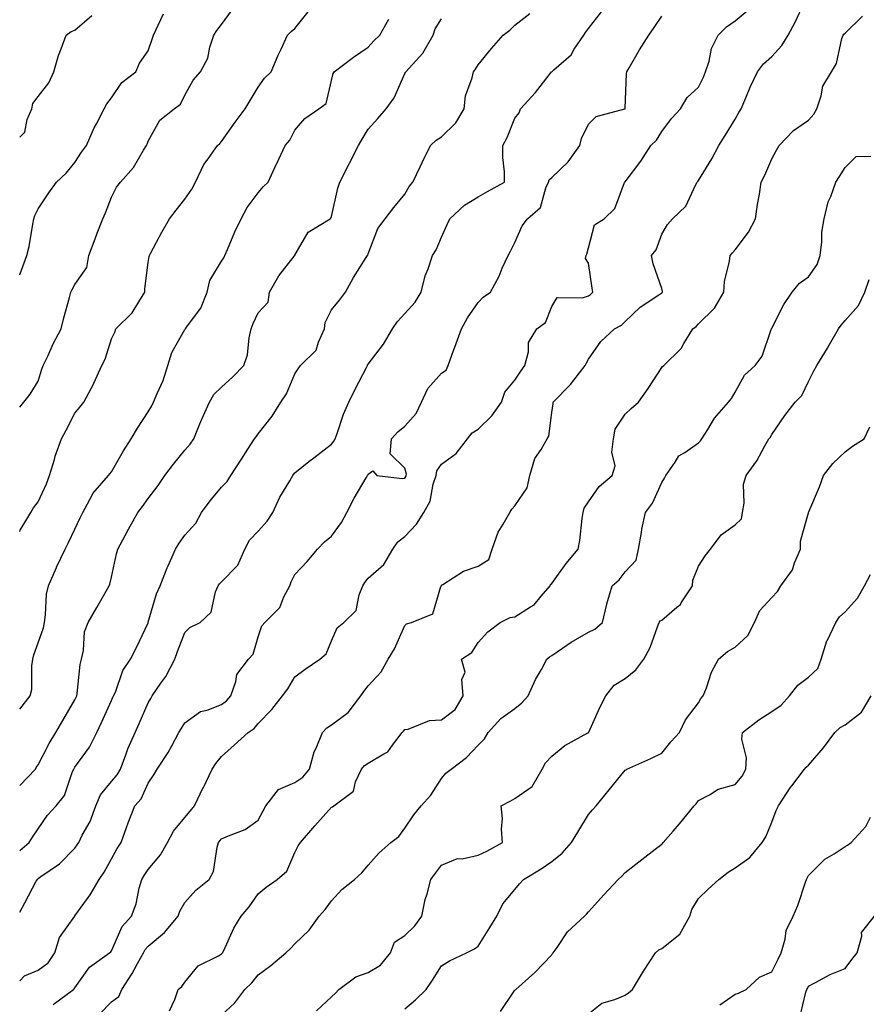
# Model space of a CAD drawing. Units: inches. Extents: x 1042403 to 1043778, y 7213418 to 7216058.
# Drawn here: x 1042403 to 1042634, y 7215458 to 7215726 of the extents above; entities that cross this region are included whole.
import ezdxf

# ---------------------------------------------------------------- set-up
doc = ezdxf.new("R2010")
doc.units = ezdxf.units.IN
doc.header["$MEASUREMENT"] = 0
doc.layers.add('Contour_10427213', color=7, linetype='Continuous', true_color=0x2b8c1c)

msp = doc.modelspace()

# ---------------------------------------------------------------- linework, layer by layer
at = {"layer": 'Contour_10427213'}
for points in [[(1042403, 7215620.6, 2991), (1042404.12, 7215621.92, 2991), (1042405.84, 7215624.13, 2991), (1042408.05, 7215627.68, 2991), (1042409.03, 7215630.94, 2991), (1042409.4, 7215631.92, 2991), (1042410.65, 7215634.52, 2991), (1042412.13, 7215637.84, 2991), (1042414.34, 7215641.92, 2991), (1042415.08, 7215644.89, 2991), (1042416.57, 7215650.44, 2991), (1042416.96, 7215651.92, 2991), (1042417.33, 7215652.64, 2991), (1042418.05, 7215653.99, 2991), (1042421.35, 7215658.62, 2991), (1042421.9, 7215661.92, 2991), (1042423.54, 7215666.43, 2991), (1042424.14, 7215668.01, 2991), (1042425.63, 7215671.92, 2991), (1042426.39, 7215673.58, 2991), (1042428.05, 7215677.8, 2991), (1042429.44, 7215680.53, 2991), (1042430.47, 7215681.92, 2991), (1042434.07, 7215685.9, 2991), (1042436.78, 7215690.65, 2991), (1042437.58, 7215691.92, 2991), (1042437.74, 7215692.23, 2991), (1042438.05, 7215693.09, 2991), (1042441.17, 7215698.8, 2991), (1042445.12, 7215701.92, 2991), (1042446.86, 7215703.11, 2991), (1042448.05, 7215705.61, 2991), (1042450.32, 7215709.65, 2991), (1042452.29, 7215711.92, 2991), (1042454.32, 7215715.65, 2991), (1042454.83, 7215718.7, 2991), (1042455.9, 7215721.92, 2991), (1042456.72, 7215723.25, 2991), (1042458.05, 7215724.85, 2991), (1042461.04, 7215728.93, 2991)], [(1042424.79, 7215455.18, 2983), (1042428.05, 7215458.52, 2983), (1042430, 7215459.97, 2983), (1042430.86, 7215461.92, 2983), (1042433.71, 7215466.26, 2983), (1042435.1, 7215468.97, 2983), (1042436.72, 7215471.92, 2983), (1042437.19, 7215472.78, 2983), (1042438.05, 7215473.7, 2983), (1042442.5, 7215477.47, 2983), (1042446.25, 7215481.92, 2983), (1042446.7, 7215483.27, 2983), (1042448.05, 7215485.59, 2983), (1042451.04, 7215488.93, 2983), (1042454.67, 7215491.92, 2983), (1042455.88, 7215494.09, 2983), (1042456.84, 7215500.71, 2983), (1042457.23, 7215501.92, 2983), (1042457.6, 7215502.37, 2983), (1042458.05, 7215502.92, 2983), (1042459.94, 7215503.81, 2983), (1042464.46, 7215505.51, 2983), (1042468.05, 7215508.03, 2983), (1042469.4, 7215510.57, 2983), (1042470.08, 7215511.92, 2983), (1042473.58, 7215516.39, 2983), (1042478.05, 7215518.29, 2983), (1042480.22, 7215519.75, 2983), (1042482.03, 7215521.92, 2983), (1042483.28, 7215526.69, 2983), (1042483.81, 7215527.68, 2983), (1042485.55, 7215531.92, 2983), (1042486.78, 7215533.19, 2983), (1042488.05, 7215534.03, 2983), (1042492.58, 7215537.39, 2983), (1042495.98, 7215541.92, 2983), (1042496.84, 7215543.13, 2983), (1042498.05, 7215544.67, 2983), (1042501.55, 7215548.42, 2983), (1042503.48, 7215551.92, 2983), (1042505.24, 7215554.73, 2983), (1042508.05, 7215561.08, 2983), (1042508.46, 7215561.51, 2983), (1042509.87, 7215561.92, 2983), (1042515.69, 7215564.28, 2983), (1042517.87, 7215571.74, 2983), (1042517.97, 7215571.92, 2983), (1042517.99, 7215571.98, 2983), (1042518.05, 7215572.08, 2983), (1042518.38, 7215572.25, 2983), (1042524.05, 7215575.92, 2983), (1042528.05, 7215577.27, 2983), (1042530.92, 7215579.05, 2983), (1042531.82, 7215581.92, 2983), (1042533.44, 7215586.53, 2983), (1042534.85, 7215588.72, 2983), (1042536.6, 7215591.92, 2983), (1042537.15, 7215592.82, 2983), (1042538.05, 7215593.72, 2983), (1042541.35, 7215598.62, 2983), (1042542.07, 7215601.92, 2983), (1042543.42, 7215606.55, 2983), (1042545.18, 7215609.05, 2983), (1042546.8, 7215611.92, 2983), (1042547.29, 7215612.68, 2983), (1042548.05, 7215619.11, 2983), (1042548.46, 7215621.51, 2983), (1042548.44, 7215621.92, 2983), (1042553.21, 7215626.76, 2983), (1042554.07, 7215627.94, 2983), (1042557.15, 7215631.92, 2983), (1042557.46, 7215632.51, 2983), (1042558.05, 7215633.68, 2983), (1042561.45, 7215638.52, 2983), (1042565.2, 7215641.92, 2983), (1042567.07, 7215642.9, 2983), (1042568.05, 7215643.93, 2983), (1042572.15, 7215647.82, 2983), (1042577.31, 7215651.18, 2983), (1042578.05, 7215651.71, 2983), (1042578.17, 7215651.8, 2983), (1042578.3, 7215651.92, 2983), (1042578.26, 7215652.13, 2983), (1042578.05, 7215652.9, 2983), (1042575.73, 7215659.6, 2983), (1042575.28, 7215661.92, 2983), (1042576.51, 7215663.46, 2983), (1042578.05, 7215667.68, 2983), (1042579.59, 7215670.38, 2983), (1042581.04, 7215671.92, 2983), (1042584.65, 7215675.32, 2983), (1042587.37, 7215681.24, 2983), (1042587.76, 7215681.92, 2983), (1042587.87, 7215682.1, 2983), (1042588.05, 7215682.37, 2983), (1042591.74, 7215688.23, 2983), (1042593.67, 7215691.92, 2983), (1042595.34, 7215694.63, 2983), (1042598.05, 7215699.09, 2983), (1042599.12, 7215700.85, 2983), (1042599.69, 7215701.92, 2983), (1042600.98, 7215704.85, 2983), (1042602.19, 7215707.78, 2983), (1042604.16, 7215711.92, 2983), (1042605.82, 7215714.15, 2983), (1042608.05, 7215716.14, 2983), (1042610.84, 7215719.13, 2983), (1042612.54, 7215721.92, 2983), (1042614.48, 7215725.49, 2983), (1042616.92, 7215730.79, 2983)], [(1042403, 7215586.74, 2990), (1042403.07, 7215586.9, 2990), (1042403.17, 7215587.04, 2990), (1042406.04, 7215591.92, 2990), (1042406.78, 7215593.19, 2990), (1042408.05, 7215594.77, 2990), (1042410.32, 7215599.65, 2990), (1042411.14, 7215601.92, 2990), (1042412.46, 7215606.33, 2990), (1042412.7, 7215607.27, 2990), (1042414.38, 7215611.92, 2990), (1042415.69, 7215614.28, 2990), (1042418.05, 7215618.97, 2990), (1042419.42, 7215620.55, 2990), (1042420.49, 7215621.92, 2990), (1042423.15, 7215626.82, 2990), (1042423.26, 7215627.13, 2990), (1042425.37, 7215631.92, 2990), (1042426.29, 7215633.68, 2990), (1042428.05, 7215639.21, 2990), (1042428.91, 7215641.06, 2990), (1042429.2, 7215641.92, 2990), (1042433.71, 7215646.26, 2990), (1042435.45, 7215649.32, 2990), (1042437.13, 7215651.92, 2990), (1042437.13, 7215652.84, 2990), (1042438.05, 7215659.97, 2990), (1042438.34, 7215661.63, 2990), (1042438.38, 7215661.92, 2990), (1042438.77, 7215662.64, 2990), (1042441.74, 7215668.23, 2990), (1042443.89, 7215671.92, 2990), (1042445.71, 7215674.26, 2990), (1042448.05, 7215677.25, 2990), (1042449.96, 7215680.01, 2990), (1042450.92, 7215681.92, 2990), (1042453.23, 7215686.74, 2990), (1042454.4, 7215688.27, 2990), (1042456.98, 7215691.92, 2990), (1042457.54, 7215692.43, 2990), (1042458.05, 7215692.94, 2990), (1042461.76, 7215698.21, 2990), (1042464.51, 7215701.92, 2990), (1042465.84, 7215704.13, 2990), (1042468.05, 7215707.78, 2990), (1042469.77, 7215710.2, 2990), (1042471.57, 7215711.92, 2990), (1042473.48, 7215716.49, 2990), (1042474.26, 7215718.13, 2990), (1042476, 7215721.92, 2990), (1042477.01, 7215722.96, 2990), (1042478.05, 7215723.81, 2990), (1042481.64, 7215728.33, 2990)], [(1042403, 7215482.95, 2986), (1042404.44, 7215485.53, 2986), (1042407.52, 7215491.39, 2986), (1042407.82, 7215491.92, 2986), (1042407.93, 7215492.04, 2986), (1042408.05, 7215492.13, 2986), (1042408.81, 7215492.68, 2986), (1042413.87, 7215496.1, 2986), (1042418.05, 7215500.38, 2986), (1042418.69, 7215501.28, 2986), (1042419.09, 7215501.92, 2986), (1042420.08, 7215503.95, 2986), (1042422.25, 7215507.72, 2986), (1042423.75, 7215511.92, 2986), (1042425.04, 7215514.93, 2986), (1042428.05, 7215518.54, 2986), (1042429.61, 7215520.36, 2986), (1042430.49, 7215521.92, 2986), (1042431.98, 7215525.85, 2986), (1042432.52, 7215527.45, 2986), (1042434.46, 7215531.92, 2986), (1042435.57, 7215534.4, 2986), (1042438.05, 7215540.05, 2986), (1042438.73, 7215541.24, 2986), (1042439.14, 7215541.92, 2986), (1042441.53, 7215545.4, 2986), (1042442.82, 7215547.15, 2986), (1042445.3, 7215551.92, 2986), (1042446, 7215553.97, 2986), (1042448.05, 7215559.22, 2986), (1042449.42, 7215560.55, 2986), (1042452.21, 7215561.92, 2986), (1042455.24, 7215564.73, 2986), (1042456.37, 7215570.24, 2986), (1042457.11, 7215571.92, 2986), (1042457.5, 7215572.47, 2986), (1042458.05, 7215572.96, 2986), (1042462.46, 7215577.51, 2986), (1042464.38, 7215581.92, 2986), (1042465.65, 7215584.32, 2986), (1042468.05, 7215586.76, 2986), (1042470.49, 7215589.48, 2986), (1042471.98, 7215591.92, 2986), (1042473.93, 7215596.04, 2986), (1042476.64, 7215600.51, 2986), (1042477.44, 7215601.92, 2986), (1042477.7, 7215602.27, 2986), (1042478.05, 7215602.66, 2986), (1042481.88, 7215605.75, 2986), (1042483.17, 7215606.8, 2986), (1042488.05, 7215610.53, 2986), (1042488.66, 7215611.31, 2986), (1042488.99, 7215611.92, 2986), (1042489.57, 7215613.44, 2986), (1042491.31, 7215618.66, 2986), (1042492.78, 7215621.92, 2986), (1042494.51, 7215625.46, 2986), (1042497.54, 7215631.41, 2986), (1042497.8, 7215631.92, 2986), (1042497.87, 7215632.1, 2986), (1042498.05, 7215632.31, 2986), (1042502.21, 7215637.76, 2986), (1042504.63, 7215641.92, 2986), (1042506, 7215643.97, 2986), (1042508.05, 7215646.08, 2986), (1042510.82, 7215649.15, 2986), (1042512.5, 7215651.92, 2986), (1042513.6, 7215656.37, 2986), (1042514.38, 7215658.25, 2986), (1042515.57, 7215661.92, 2986), (1042516.55, 7215663.42, 2986), (1042518.05, 7215666.92, 2986), (1042519.59, 7215670.38, 2986), (1042520.28, 7215671.92, 2986), (1042524.32, 7215675.65, 2986), (1042528.05, 7215677.92, 2986), (1042530.59, 7215679.38, 2986), (1042535.18, 7215681.92, 2986), (1042535.22, 7215684.75, 2986), (1042534.71, 7215688.58, 2986), (1042534.75, 7215691.92, 2986), (1042535.88, 7215694.09, 2986), (1042538.05, 7215699.3, 2986), (1042539.16, 7215700.81, 2986), (1042539.59, 7215701.92, 2986), (1042543.62, 7215706.35, 2986), (1042547.72, 7215711.59, 2986), (1042547.99, 7215711.92, 2986), (1042548.01, 7215711.96, 2986), (1042548.05, 7215711.98, 2986), (1042548.62, 7215712.49, 2986), (1042553.34, 7215716.63, 2986), (1042554.22, 7215718.09, 2986), (1042556.82, 7215721.92, 2986), (1042557.27, 7215722.7, 2986), (1042558.05, 7215723.78, 2986), (1042561.68, 7215728.29, 2986)], [(1042403, 7215499.78, 2987), (1042405.57, 7215501.92, 2987), (1042406.53, 7215503.44, 2987), (1042408.05, 7215505.67, 2987), (1042410.61, 7215509.36, 2987), (1042412.99, 7215511.92, 2987), (1042415.22, 7215514.75, 2987), (1042417.42, 7215521.3, 2987), (1042417.72, 7215521.92, 2987), (1042417.84, 7215522.13, 2987), (1042418.05, 7215522.45, 2987), (1042422.05, 7215527.92, 2987), (1042424.03, 7215531.92, 2987), (1042425.34, 7215534.63, 2987), (1042428.05, 7215540.67, 2987), (1042428.44, 7215541.53, 2987), (1042428.62, 7215541.92, 2987), (1042429.09, 7215542.96, 2987), (1042431.1, 7215548.87, 2987), (1042433.19, 7215551.92, 2987), (1042434.85, 7215555.12, 2987), (1042437.99, 7215561.86, 2987), (1042438.01, 7215561.92, 2987), (1042438.03, 7215561.94, 2987), (1042438.05, 7215562.02, 2987), (1042440.28, 7215569.69, 2987), (1042441.29, 7215571.92, 2987), (1042443.21, 7215576.76, 2987), (1042443.48, 7215577.35, 2987), (1042445.51, 7215581.92, 2987), (1042446.47, 7215583.5, 2987), (1042448.05, 7215585.69, 2987), (1042451, 7215588.97, 2987), (1042452.6, 7215591.92, 2987), (1042454.91, 7215595.06, 2987), (1042458.05, 7215598.76, 2987), (1042459.61, 7215600.36, 2987), (1042460.61, 7215601.92, 2987), (1042463.52, 7215606.45, 2987), (1042465.24, 7215609.11, 2987), (1042467.07, 7215611.92, 2987), (1042467.44, 7215612.53, 2987), (1042468.05, 7215613.29, 2987), (1042471.82, 7215618.15, 2987), (1042474.22, 7215621.92, 2987), (1042475.73, 7215624.24, 2987), (1042478.05, 7215629.63, 2987), (1042478.93, 7215631.04, 2987), (1042479.55, 7215631.92, 2987), (1042483.87, 7215636.1, 2987), (1042484.44, 7215638.31, 2987), (1042486.12, 7215641.92, 2987), (1042486.29, 7215643.68, 2987), (1042488.05, 7215647.1, 2987), (1042490.24, 7215649.73, 2987), (1042491.86, 7215651.92, 2987), (1042494.01, 7215655.96, 2987), (1042497.46, 7215661.33, 2987), (1042497.84, 7215661.92, 2987), (1042497.93, 7215662.04, 2987), (1042498.05, 7215662.37, 2987), (1042500.67, 7215669.3, 2987), (1042502.64, 7215671.92, 2987), (1042504.98, 7215674.99, 2987), (1042508.05, 7215678.58, 2987), (1042509.24, 7215680.73, 2987), (1042510.22, 7215681.92, 2987), (1042512.21, 7215686.08, 2987), (1042512.76, 7215687.21, 2987), (1042515, 7215691.92, 2987), (1042516.59, 7215693.38, 2987), (1042518.05, 7215694.24, 2987), (1042521.88, 7215698.09, 2987), (1042524.16, 7215701.92, 2987), (1042524.59, 7215705.38, 2987), (1042526.41, 7215710.28, 2987), (1042526.74, 7215711.92, 2987), (1042527.27, 7215712.7, 2987), (1042528.05, 7215713.87, 2987), (1042531.62, 7215718.35, 2987), (1042534.87, 7215721.92, 2987), (1042536.66, 7215723.31, 2987), (1042538.05, 7215724.69, 2987), (1042542.11, 7215727.86, 2987)], [(1042403, 7215656.67, 2992), (1042403.07, 7215656.9, 2992), (1042403.09, 7215656.96, 2992), (1042404.94, 7215661.92, 2992), (1042405.63, 7215664.34, 2992), (1042406.55, 7215670.42, 2992), (1042406.9, 7215671.92, 2992), (1042407.17, 7215672.8, 2992), (1042408.05, 7215674.67, 2992), (1042410.98, 7215678.99, 2992), (1042413.03, 7215681.92, 2992), (1042415.63, 7215684.34, 2992), (1042418.05, 7215687.27, 2992), (1042419.87, 7215690.1, 2992), (1042421.21, 7215691.92, 2992), (1042423.3, 7215696.67, 2992), (1042423.91, 7215697.78, 2992), (1042426.02, 7215701.92, 2992), (1042426.72, 7215703.25, 2992), (1042428.05, 7215704.87, 2992), (1042430.88, 7215709.09, 2992), (1042434.67, 7215711.92, 2992), (1042435.69, 7215714.28, 2992), (1042438.05, 7215717.7, 2992), (1042439.09, 7215720.88, 2992), (1042439.51, 7215721.92, 2992), (1042440.78, 7215724.65, 2992), (1042442.19, 7215727.78, 2992)], [(1042403, 7215694.13, 2993), (1042404.44, 7215695.53, 2993), (1042405.06, 7215698.93, 2993), (1042406.33, 7215701.92, 2993), (1042406.62, 7215703.35, 2993), (1042408.05, 7215705.24, 2993), (1042410.98, 7215708.99, 2993), (1042412.29, 7215711.92, 2993), (1042413.54, 7215716.43, 2993), (1042414.34, 7215718.21, 2993), (1042415.71, 7215721.92, 2993), (1042417, 7215722.97, 2993), (1042418.05, 7215723.29, 2993), (1042422.7, 7215727.27, 2993)], [(1042403, 7215464.23, 2985), (1042404.32, 7215465.65, 2985), (1042408.05, 7215467.19, 2985), (1042410.78, 7215469.19, 2985), (1042412.56, 7215471.92, 2985), (1042413.89, 7215476.08, 2985), (1042418.05, 7215481.92, 2985), (1042418.07, 7215481.94, 2985), (1042422.25, 7215487.72, 2985), (1042424.65, 7215491.92, 2985), (1042426.06, 7215493.91, 2985), (1042428.05, 7215497.51, 2985), (1042429.61, 7215500.36, 2985), (1042430.65, 7215501.92, 2985), (1042432.17, 7215506.04, 2985), (1042432.62, 7215507.35, 2985), (1042434.44, 7215511.92, 2985), (1042436.08, 7215513.89, 2985), (1042438.05, 7215518.13, 2985), (1042439.61, 7215520.36, 2985), (1042440.51, 7215521.92, 2985), (1042443.5, 7215526.47, 2985), (1042444.44, 7215528.31, 2985), (1042446.43, 7215531.92, 2985), (1042447.01, 7215532.96, 2985), (1042448.05, 7215534.56, 2985), (1042452.33, 7215537.64, 2985), (1042454.16, 7215538.03, 2985), (1042458.05, 7215539.58, 2985), (1042459.42, 7215540.55, 2985), (1042460.57, 7215541.92, 2985), (1042461.98, 7215545.85, 2985), (1042462.21, 7215547.76, 2985), (1042465.35, 7215551.92, 2985), (1042466.68, 7215553.29, 2985), (1042468.05, 7215558.03, 2985), (1042468.99, 7215560.98, 2985), (1042469.83, 7215561.92, 2985), (1042473.95, 7215566.02, 2985), (1042475.04, 7215568.91, 2985), (1042476.62, 7215571.92, 2985), (1042476.98, 7215572.99, 2985), (1042478.05, 7215575.01, 2985), (1042481.43, 7215578.54, 2985), (1042484.18, 7215581.92, 2985), (1042486.12, 7215583.85, 2985), (1042488.05, 7215585.47, 2985), (1042490.78, 7215589.19, 2985), (1042492.23, 7215591.92, 2985), (1042494.2, 7215595.77, 2985), (1042497.5, 7215601.37, 2985), (1042497.82, 7215601.92, 2985), (1042497.91, 7215602.06, 2985), (1042498.05, 7215602.35, 2985), (1042499.32, 7215603.19, 2985), (1042500.34, 7215601.92, 2985), (1042507.25, 7215601.12, 2985), (1042508.05, 7215601.24, 2985), (1042508.32, 7215601.65, 2985), (1042508.42, 7215601.92, 2985), (1042508.5, 7215602.37, 2985), (1042508.05, 7215603.99, 2985), (1042503.97, 7215607.84, 2985), (1042504.38, 7215611.92, 2985), (1042506.1, 7215613.87, 2985), (1042508.05, 7215615.42, 2985), (1042511.12, 7215618.85, 2985), (1042512.6, 7215621.92, 2985), (1042514.3, 7215625.67, 2985), (1042518.05, 7215629.81, 2985), (1042519.26, 7215630.71, 2985), (1042519.85, 7215631.92, 2985), (1042520.84, 7215634.71, 2985), (1042522.05, 7215637.92, 2985), (1042523.42, 7215641.92, 2985), (1042525.08, 7215644.89, 2985), (1042528.05, 7215649.07, 2985), (1042529.4, 7215650.57, 2985), (1042531.41, 7215651.92, 2985), (1042533.69, 7215656.28, 2985), (1042534.59, 7215658.46, 2985), (1042536.16, 7215661.92, 2985), (1042536.84, 7215663.13, 2985), (1042538.05, 7215665.42, 2985), (1042540.02, 7215669.95, 2985), (1042541.49, 7215671.92, 2985), (1042544.98, 7215674.99, 2985), (1042546.45, 7215680.32, 2985), (1042547.21, 7215681.92, 2985), (1042547.41, 7215682.56, 2985), (1042548.05, 7215683.15, 2985), (1042552.52, 7215687.45, 2985), (1042555.71, 7215691.92, 2985), (1042556.19, 7215693.78, 2985), (1042558.05, 7215697.66, 2985), (1042560.16, 7215699.81, 2985), (1042568.03, 7215701.9, 2985), (1042568.05, 7215701.9, 2985), (1042568.05, 7215701.92, 2985), (1042568.07, 7215701.92, 2985), (1042568.07, 7215701.94, 2985), (1042568.44, 7215711.53, 2985), (1042568.5, 7215711.92, 2985), (1042569.16, 7215713.03, 2985), (1042572.01, 7215717.96, 2985), (1042574.53, 7215721.92, 2985), (1042575.96, 7215724.01, 2985), (1042578.05, 7215727.12, 2985)], [(1042403, 7215517.47, 2988), (1042407.27, 7215521.92, 2988), (1042407.54, 7215522.43, 2988), (1042408.05, 7215523.15, 2988), (1042411, 7215528.97, 2988), (1042412.89, 7215531.92, 2988), (1042414.77, 7215535.2, 2988), (1042418.05, 7215540.83, 2988), (1042418.4, 7215541.57, 2988), (1042418.58, 7215541.92, 2988), (1042418.69, 7215542.56, 2988), (1042419.51, 7215550.46, 2988), (1042419.85, 7215551.92, 2988), (1042420.39, 7215554.26, 2988), (1042420.65, 7215559.32, 2988), (1042421.66, 7215561.92, 2988), (1042424.01, 7215565.96, 2988), (1042426.55, 7215570.42, 2988), (1042427.41, 7215571.92, 2988), (1042427.62, 7215572.35, 2988), (1042428.05, 7215574.22, 2988), (1042429.36, 7215580.61, 2988), (1042429.77, 7215581.92, 2988), (1042431.76, 7215585.63, 2988), (1042432.66, 7215587.31, 2988), (1042435.2, 7215591.92, 2988), (1042436.47, 7215593.5, 2988), (1042438.05, 7215595.71, 2988), (1042440.76, 7215599.21, 2988), (1042442.62, 7215601.92, 2988), (1042444.92, 7215605.05, 2988), (1042448.05, 7215608.83, 2988), (1042449.48, 7215610.49, 2988), (1042450.45, 7215611.92, 2988), (1042452.15, 7215616.02, 2988), (1042452.66, 7215617.31, 2988), (1042454.71, 7215621.92, 2988), (1042455.94, 7215624.03, 2988), (1042458.05, 7215626.04, 2988), (1042461.08, 7215628.89, 2988), (1042464.12, 7215631.92, 2988), (1042465.1, 7215634.87, 2988), (1042465.57, 7215639.44, 2988), (1042466.16, 7215641.92, 2988), (1042466.62, 7215643.35, 2988), (1042468.05, 7215646.28, 2988), (1042470.76, 7215649.21, 2988), (1042471.08, 7215651.92, 2988), (1042473.64, 7215656.33, 2988), (1042477.95, 7215661.82, 2988), (1042478.03, 7215661.92, 2988), (1042478.03, 7215661.94, 2988), (1042478.05, 7215661.96, 2988), (1042481.66, 7215668.31, 2988), (1042487.64, 7215671.92, 2988), (1042487.85, 7215672.12, 2988), (1042488.05, 7215672.56, 2988), (1042489.75, 7215680.22, 2988), (1042490.3, 7215681.92, 2988), (1042492.68, 7215686.55, 2988), (1042492.93, 7215687.04, 2988), (1042495.39, 7215691.92, 2988), (1042496.37, 7215693.6, 2988), (1042498.05, 7215696.33, 2988), (1042500.69, 7215699.28, 2988), (1042502.95, 7215701.92, 2988), (1042505.08, 7215704.89, 2988), (1042508.05, 7215711.47, 2988), (1042508.23, 7215711.74, 2988), (1042508.26, 7215711.92, 2988), (1042510.12, 7215713.99, 2988), (1042512.93, 7215717.04, 2988), (1042515.75, 7215721.92, 2988), (1042516.29, 7215723.68, 2988), (1042518.05, 7215726.41, 2988)], [(1042403, 7215538.32, 2989), (1042405.82, 7215541.92, 2989), (1042406.33, 7215543.64, 2989), (1042406.27, 7215550.14, 2989), (1042406.6, 7215551.92, 2989), (1042406.88, 7215553.09, 2989), (1042408.05, 7215556.35, 2989), (1042409.5, 7215560.47, 2989), (1042409.75, 7215561.92, 2989), (1042410.08, 7215563.95, 2989), (1042410.3, 7215569.67, 2989), (1042410.82, 7215571.92, 2989), (1042413.01, 7215576.88, 2989), (1042413.03, 7215576.94, 2989), (1042415.37, 7215581.92, 2989), (1042416.29, 7215583.68, 2989), (1042418.05, 7215587.35, 2989), (1042419.53, 7215590.44, 2989), (1042420.22, 7215591.92, 2989), (1042422.76, 7215596.63, 2989), (1042422.93, 7215597.04, 2989), (1042427.19, 7215601.92, 2989), (1042427.56, 7215602.41, 2989), (1042428.05, 7215602.97, 2989), (1042431.27, 7215608.7, 2989), (1042433.4, 7215611.92, 2989), (1042435.14, 7215614.83, 2989), (1042438.05, 7215619.28, 2989), (1042439.03, 7215620.94, 2989), (1042439.48, 7215621.92, 2989), (1042440.45, 7215624.32, 2989), (1042442.11, 7215627.86, 2989), (1042443.44, 7215631.92, 2989), (1042444.5, 7215635.47, 2989), (1042448.05, 7215641.74, 2989), (1042448.15, 7215641.82, 2989), (1042448.21, 7215641.92, 2989), (1042448.5, 7215642.37, 2989), (1042452.42, 7215647.55, 2989), (1042454.09, 7215651.92, 2989), (1042454.83, 7215655.14, 2989), (1042458.05, 7215660.4, 2989), (1042458.66, 7215661.31, 2989), (1042458.97, 7215661.92, 2989), (1042459.67, 7215663.54, 2989), (1042461.62, 7215668.35, 2989), (1042463.4, 7215671.92, 2989), (1042465.02, 7215674.95, 2989), (1042468.05, 7215679.01, 2989), (1042469.38, 7215680.59, 2989), (1042470.75, 7215681.92, 2989), (1042473.05, 7215686.92, 2989), (1042473.07, 7215686.94, 2989), (1042475.39, 7215691.92, 2989), (1042476.66, 7215693.31, 2989), (1042478.05, 7215696.04, 2989), (1042480.76, 7215699.21, 2989), (1042484.55, 7215701.92, 2989), (1042486.6, 7215703.37, 2989), (1042488.05, 7215709.58, 2989), (1042488.46, 7215711.51, 2989), (1042488.77, 7215711.92, 2989), (1042493.99, 7215715.98, 2989), (1042498.05, 7215718.68, 2989), (1042499.53, 7215720.44, 2989), (1042501.23, 7215721.92, 2989), (1042503.62, 7215726.35, 2989)], [(1042412.17, 7215457.8, 2984), (1042417.66, 7215461.92, 2984), (1042417.89, 7215462.08, 2984), (1042418.05, 7215462.37, 2984), (1042422.01, 7215467.96, 2984), (1042427.52, 7215471.92, 2984), (1042427.82, 7215472.15, 2984), (1042428.05, 7215472.47, 2984), (1042430.92, 7215479.05, 2984), (1042433.5, 7215481.92, 2984), (1042434.75, 7215485.22, 2984), (1042435.61, 7215489.48, 2984), (1042436.31, 7215491.92, 2984), (1042436.96, 7215493.01, 2984), (1042438.05, 7215494.62, 2984), (1042441.35, 7215498.62, 2984), (1042443.28, 7215501.92, 2984), (1042444.96, 7215505.01, 2984), (1042448.05, 7215508.81, 2984), (1042449.46, 7215510.51, 2984), (1042450.63, 7215511.92, 2984), (1042453.07, 7215516.9, 2984), (1042453.11, 7215516.98, 2984), (1042455.49, 7215521.92, 2984), (1042456.49, 7215523.48, 2984), (1042458.05, 7215525.4, 2984), (1042461.47, 7215528.5, 2984), (1042465.26, 7215531.92, 2984), (1042466.96, 7215533.01, 2984), (1042468.05, 7215534.36, 2984), (1042471.76, 7215538.21, 2984), (1042474.63, 7215541.92, 2984), (1042476.12, 7215543.85, 2984), (1042478.05, 7215547.12, 2984), (1042480.82, 7215549.15, 2984), (1042484.83, 7215551.92, 2984), (1042486.6, 7215553.37, 2984), (1042488.05, 7215556.88, 2984), (1042489.55, 7215560.42, 2984), (1042491.35, 7215561.92, 2984), (1042494.77, 7215565.2, 2984), (1042495.53, 7215569.4, 2984), (1042496.6, 7215571.92, 2984), (1042497.13, 7215572.84, 2984), (1042498.05, 7215573.95, 2984), (1042502.29, 7215577.68, 2984), (1042504.71, 7215581.92, 2984), (1042506.1, 7215583.87, 2984), (1042508.05, 7215585.36, 2984), (1042511.23, 7215588.74, 2984), (1042513.17, 7215591.92, 2984), (1042514.96, 7215595.01, 2984), (1042515.75, 7215599.62, 2984), (1042516.53, 7215601.92, 2984), (1042516.72, 7215603.25, 2984), (1042518.05, 7215605.08, 2984), (1042522.05, 7215607.92, 2984), (1042525.12, 7215611.92, 2984), (1042526.35, 7215613.62, 2984), (1042528.05, 7215614.62, 2984), (1042531.72, 7215618.25, 2984), (1042534.36, 7215621.92, 2984), (1042535.32, 7215624.65, 2984), (1042538.05, 7215627.94, 2984), (1042539.61, 7215630.36, 2984), (1042540.76, 7215631.92, 2984), (1042541.76, 7215635.63, 2984), (1042541.74, 7215638.23, 2984), (1042543.97, 7215641.92, 2984), (1042546.35, 7215643.62, 2984), (1042548.05, 7215648.01, 2984), (1042549.51, 7215650.46, 2984), (1042556.47, 7215650.34, 2984), (1042558.05, 7215650.94, 2984), (1042558.66, 7215651.31, 2984), (1042559.24, 7215651.92, 2984), (1042559.12, 7215652.99, 2984), (1042558.05, 7215659.79, 2984), (1042557.25, 7215661.12, 2984), (1042557.42, 7215661.92, 2984), (1042557.68, 7215662.29, 2984), (1042558.05, 7215663.97, 2984), (1042559.71, 7215670.26, 2984), (1042562.33, 7215671.92, 2984), (1042565.28, 7215674.69, 2984), (1042567.89, 7215681.76, 2984), (1042567.97, 7215681.92, 2984), (1042568.01, 7215681.96, 2984), (1042568.05, 7215682.02, 2984), (1042572.33, 7215687.64, 2984), (1042575.12, 7215691.92, 2984), (1042576.66, 7215693.31, 2984), (1042578.05, 7215695.71, 2984), (1042580.76, 7215699.21, 2984), (1042583.21, 7215701.92, 2984), (1042585.02, 7215704.95, 2984), (1042588.05, 7215707.76, 2984), (1042589.44, 7215710.53, 2984), (1042590.02, 7215711.92, 2984), (1042590.98, 7215714.85, 2984), (1042591.62, 7215718.35, 2984), (1042593.42, 7215721.92, 2984), (1042595.71, 7215724.26, 2984), (1042598.05, 7215725.83, 2984), (1042601.37, 7215728.6, 2984)], [(1042443.87, 7215456.1, 2982), (1042445.28, 7215459.15, 2982), (1042446.23, 7215461.92, 2982), (1042447.21, 7215462.76, 2982), (1042448.05, 7215463.93, 2982), (1042451.66, 7215468.31, 2982), (1042457.19, 7215471.06, 2982), (1042458.05, 7215471.61, 2982), (1042458.21, 7215471.76, 2982), (1042458.34, 7215471.92, 2982), (1042458.66, 7215472.53, 2982), (1042461.37, 7215478.6, 2982), (1042463.4, 7215481.92, 2982), (1042465.53, 7215484.44, 2982), (1042468.05, 7215487.97, 2982), (1042470.2, 7215489.77, 2982), (1042473.17, 7215491.92, 2982), (1042475.8, 7215494.17, 2982), (1042478.05, 7215499.26, 2982), (1042478.89, 7215501.08, 2982), (1042479.53, 7215501.92, 2982), (1042483.46, 7215506.51, 2982), (1042488.05, 7215511.57, 2982), (1042488.25, 7215511.72, 2982), (1042488.69, 7215511.92, 2982), (1042494.05, 7215515.92, 2982), (1042494.59, 7215518.46, 2982), (1042496.21, 7215521.92, 2982), (1042497.05, 7215522.92, 2982), (1042498.05, 7215523.6, 2982), (1042502.29, 7215526.16, 2982), (1042503.34, 7215526.63, 2982), (1042504.65, 7215528.52, 2982), (1042507.33, 7215531.92, 2982), (1042507.64, 7215532.33, 2982), (1042508.05, 7215532.72, 2982), (1042508.93, 7215532.8, 2982), (1042514.73, 7215535.24, 2982), (1042518.05, 7215535.36, 2982), (1042521.74, 7215538.23, 2982), (1042523.91, 7215541.92, 2982), (1042523.58, 7215546.39, 2982), (1042524.46, 7215548.33, 2982), (1042523.44, 7215551.92, 2982), (1042526.25, 7215553.72, 2982), (1042528.05, 7215556.43, 2982), (1042530.63, 7215559.34, 2982), (1042533.97, 7215561.92, 2982), (1042536.74, 7215563.23, 2982), (1042538.05, 7215563.48, 2982), (1042542.29, 7215566.16, 2982), (1042543.28, 7215566.69, 2982), (1042545.2, 7215569.07, 2982), (1042547.64, 7215571.92, 2982), (1042547.72, 7215572.25, 2982), (1042548.05, 7215572.53, 2982), (1042552.03, 7215577.94, 2982), (1042555.3, 7215581.92, 2982), (1042555.69, 7215584.28, 2982), (1042556.37, 7215590.24, 2982), (1042556.62, 7215591.92, 2982), (1042556.88, 7215593.09, 2982), (1042558.05, 7215594.77, 2982), (1042561.04, 7215598.93, 2982), (1042564.51, 7215601.92, 2982), (1042565.35, 7215604.62, 2982), (1042564.46, 7215608.33, 2982), (1042564.91, 7215611.92, 2982), (1042565.37, 7215614.6, 2982), (1042568.05, 7215618.72, 2982), (1042569.73, 7215620.24, 2982), (1042571.72, 7215621.92, 2982), (1042574.34, 7215625.63, 2982), (1042578.05, 7215631.35, 2982), (1042578.3, 7215631.67, 2982), (1042578.64, 7215631.92, 2982), (1042583.36, 7215636.61, 2982), (1042584.05, 7215637.92, 2982), (1042586.53, 7215641.92, 2982), (1042587.41, 7215642.56, 2982), (1042588.05, 7215643.25, 2982), (1042592.44, 7215647.53, 2982), (1042594.98, 7215651.92, 2982), (1042595.18, 7215654.79, 2982), (1042596.53, 7215660.4, 2982), (1042596.68, 7215661.92, 2982), (1042597.33, 7215662.64, 2982), (1042598.05, 7215663.42, 2982), (1042601.74, 7215668.23, 2982), (1042603.67, 7215671.92, 2982), (1042604.2, 7215675.77, 2982), (1042604.71, 7215678.58, 2982), (1042605.2, 7215681.92, 2982), (1042606.14, 7215683.83, 2982), (1042608.05, 7215688.27, 2982), (1042609.32, 7215690.65, 2982), (1042610.12, 7215691.92, 2982), (1042613.97, 7215696, 2982), (1042618.05, 7215698.78, 2982), (1042619.51, 7215700.46, 2982), (1042620.34, 7215701.92, 2982), (1042621.53, 7215705.4, 2982), (1042621.94, 7215708.03, 2982), (1042624.38, 7215711.92, 2982), (1042625.71, 7215714.26, 2982), (1042627.19, 7215721.06, 2982), (1042627.5, 7215721.92, 2982), (1042627.74, 7215722.23, 2982), (1042628.05, 7215722.49, 2982), (1042632.8, 7215727.17, 2982)], [(1042458.05, 7215454.91, 2981), (1042461.7, 7215458.27, 2981), (1042464.4, 7215461.92, 2981), (1042466.29, 7215463.68, 2981), (1042468.05, 7215465.94, 2981), (1042471.49, 7215468.48, 2981), (1042475.59, 7215471.92, 2981), (1042476.86, 7215473.11, 2981), (1042478.05, 7215474.32, 2981), (1042481.9, 7215478.07, 2981), (1042484.63, 7215481.92, 2981), (1042486.31, 7215483.66, 2981), (1042488.05, 7215486.1, 2981), (1042490.86, 7215489.11, 2981), (1042494.32, 7215491.92, 2981), (1042496.25, 7215493.72, 2981), (1042498.05, 7215495.79, 2981), (1042500.9, 7215499.07, 2981), (1042504.18, 7215501.92, 2981), (1042506.41, 7215503.56, 2981), (1042508.05, 7215505.85, 2981), (1042510.43, 7215509.54, 2981), (1042512.48, 7215511.92, 2981), (1042515.12, 7215514.85, 2981), (1042518.05, 7215519.36, 2981), (1042519.16, 7215520.81, 2981), (1042520.65, 7215521.92, 2981), (1042524.87, 7215525.1, 2981), (1042528.05, 7215528.52, 2981), (1042529.73, 7215530.24, 2981), (1042530.69, 7215531.92, 2981), (1042534.2, 7215535.77, 2981), (1042538.05, 7215538.48, 2981), (1042539.96, 7215540.01, 2981), (1042541.6, 7215541.92, 2981), (1042543.64, 7215546.33, 2981), (1042545.26, 7215549.13, 2981), (1042546.76, 7215551.92, 2981), (1042547.46, 7215552.51, 2981), (1042548.05, 7215552.88, 2981), (1042551.02, 7215554.89, 2981), (1042553.4, 7215556.57, 2981), (1042558.05, 7215559.26, 2981), (1042559.85, 7215560.12, 2981), (1042561.9, 7215561.92, 2981), (1042563.09, 7215566.88, 2981), (1042563.13, 7215567, 2981), (1042564.59, 7215571.92, 2981), (1042566.47, 7215573.5, 2981), (1042568.05, 7215575.67, 2981), (1042571.12, 7215578.85, 2981), (1042571.7, 7215581.92, 2981), (1042572.54, 7215586.41, 2981), (1042572.66, 7215587.31, 2981), (1042573.64, 7215591.92, 2981), (1042575.57, 7215594.4, 2981), (1042578.05, 7215600.01, 2981), (1042578.77, 7215601.2, 2981), (1042579.14, 7215601.92, 2981), (1042581.7, 7215605.57, 2981), (1042582.68, 7215607.29, 2981), (1042584.4, 7215608.27, 2981), (1042588.05, 7215610.83, 2981), (1042588.6, 7215611.37, 2981), (1042588.95, 7215611.92, 2981), (1042590.59, 7215614.46, 2981), (1042592.41, 7215617.56, 2981), (1042596.29, 7215621.92, 2981), (1042597.05, 7215622.92, 2981), (1042598.05, 7215624.69, 2981), (1042600.63, 7215629.34, 2981), (1042603.54, 7215631.92, 2981), (1042605.45, 7215634.52, 2981), (1042607.91, 7215641.78, 2981), (1042607.97, 7215641.92, 2981), (1042607.99, 7215641.98, 2981), (1042608.05, 7215642.1, 2981), (1042611.39, 7215648.58, 2981), (1042613.66, 7215651.92, 2981), (1042615.59, 7215654.38, 2981), (1042618.05, 7215656.12, 2981), (1042620.47, 7215659.5, 2981), (1042621.29, 7215661.92, 2981), (1042621.74, 7215665.61, 2981), (1042621.72, 7215668.25, 2981), (1042622.33, 7215671.92, 2981), (1042623.44, 7215676.53, 2981), (1042624.14, 7215678.01, 2981), (1042625.55, 7215681.92, 2981), (1042626.57, 7215683.4, 2981), (1042628.05, 7215685.88, 2981), (1042631.08, 7215688.89, 2981), (1042635.1, 7215688.97, 2981)], [(1042483.91, 7215456.06, 2980), (1042488.05, 7215459.91, 2980), (1042489.09, 7215460.88, 2980), (1042490.04, 7215461.92, 2980), (1042494.61, 7215465.36, 2980), (1042498.05, 7215466.55, 2980), (1042501.41, 7215468.56, 2980), (1042504.12, 7215471.92, 2980), (1042505.16, 7215474.81, 2980), (1042508.05, 7215476.57, 2980), (1042510.73, 7215479.24, 2980), (1042512.64, 7215481.92, 2980), (1042513.54, 7215486.43, 2980), (1042514.07, 7215487.94, 2980), (1042515.08, 7215491.92, 2980), (1042516.35, 7215493.62, 2980), (1042518.05, 7215495.81, 2980), (1042522.41, 7215497.56, 2980), (1042523.67, 7215497.55, 2980), (1042528.05, 7215498.48, 2980), (1042530.39, 7215499.58, 2980), (1042534.65, 7215501.92, 2980), (1042534.38, 7215505.59, 2980), (1042534.67, 7215508.54, 2980), (1042534.3, 7215511.92, 2980), (1042536.74, 7215513.23, 2980), (1042538.05, 7215513.93, 2980), (1042542.72, 7215517.25, 2980), (1042545.43, 7215521.92, 2980), (1042546.33, 7215523.64, 2980), (1042548.05, 7215525.51, 2980), (1042551.62, 7215528.35, 2980), (1042557.93, 7215531.8, 2980), (1042558.05, 7215531.88, 2980), (1042558.07, 7215531.9, 2980), (1042558.11, 7215531.92, 2980), (1042558.15, 7215532.02, 2980), (1042561.19, 7215538.78, 2980), (1042562.8, 7215541.92, 2980), (1042565.12, 7215544.85, 2980), (1042568.05, 7215546.63, 2980), (1042571, 7215548.97, 2980), (1042573.21, 7215551.92, 2980), (1042574.91, 7215555.06, 2980), (1042576.9, 7215560.77, 2980), (1042577.39, 7215561.92, 2980), (1042577.64, 7215562.33, 2980), (1042578.05, 7215562.55, 2980), (1042582.19, 7215566.06, 2980), (1042583.15, 7215566.82, 2980), (1042583.38, 7215567.25, 2980), (1042586.47, 7215571.92, 2980), (1042586.57, 7215573.4, 2980), (1042588.05, 7215577.25, 2980), (1042589.89, 7215580.08, 2980), (1042591.35, 7215581.92, 2980), (1042594.22, 7215585.75, 2980), (1042598.05, 7215588.56, 2980), (1042599.85, 7215590.12, 2980), (1042600.1, 7215591.92, 2980), (1042600.53, 7215594.4, 2980), (1042600.37, 7215599.6, 2980), (1042601.06, 7215601.92, 2980), (1042604.01, 7215605.96, 2980), (1042606.17, 7215610.05, 2980), (1042607.27, 7215611.92, 2980), (1042607.62, 7215612.35, 2980), (1042608.05, 7215613.13, 2980), (1042611.66, 7215618.31, 2980), (1042614.46, 7215621.92, 2980), (1042616.25, 7215623.72, 2980), (1042618.05, 7215627.62, 2980), (1042619.53, 7215630.44, 2980), (1042620.34, 7215631.92, 2980), (1042623.28, 7215636.69, 2980), (1042623.83, 7215637.7, 2980), (1042626.23, 7215641.92, 2980), (1042627.01, 7215642.96, 2980), (1042628.05, 7215644.19, 2980), (1042631.7, 7215648.27, 2980), (1042633.4, 7215651.92, 2980), (1042634.61, 7215655.36, 2980)], [(1042508.05, 7215456.65, 2979), (1042510.92, 7215459.05, 2979), (1042513.83, 7215461.92, 2979), (1042515.57, 7215464.4, 2979), (1042518.05, 7215468.33, 2979), (1042520.22, 7215469.75, 2979), (1042524.85, 7215471.92, 2979), (1042527.01, 7215472.96, 2979), (1042528.05, 7215473.74, 2979), (1042531.19, 7215478.78, 2979), (1042533.09, 7215481.92, 2979), (1042534.77, 7215485.2, 2979), (1042538.05, 7215489.19, 2979), (1042539.28, 7215490.69, 2979), (1042540.37, 7215491.92, 2979), (1042545.2, 7215494.77, 2979), (1042548.05, 7215496.8, 2979), (1042550.94, 7215499.03, 2979), (1042553.44, 7215501.92, 2979), (1042555.16, 7215504.81, 2979), (1042558.05, 7215509.63, 2979), (1042559.14, 7215510.83, 2979), (1042560.14, 7215511.92, 2979), (1042563.69, 7215516.28, 2979), (1042568.05, 7215521.63, 2979), (1042568.23, 7215521.74, 2979), (1042568.56, 7215521.92, 2979), (1042575.08, 7215524.89, 2979), (1042578.05, 7215526.33, 2979), (1042580.57, 7215529.4, 2979), (1042582.87, 7215531.92, 2979), (1042584.57, 7215535.4, 2979), (1042588.05, 7215540.05, 2979), (1042588.73, 7215541.24, 2979), (1042589.36, 7215541.92, 2979), (1042590.26, 7215544.13, 2979), (1042591.62, 7215548.35, 2979), (1042593.56, 7215551.92, 2979), (1042595.96, 7215554.01, 2979), (1042598.05, 7215555.14, 2979), (1042601.57, 7215558.4, 2979), (1042603.38, 7215561.92, 2979), (1042604.81, 7215565.16, 2979), (1042608.05, 7215568.72, 2979), (1042609.61, 7215570.36, 2979), (1042610.57, 7215571.92, 2979), (1042613.75, 7215576.22, 2979), (1042614.26, 7215578.13, 2979), (1042615.88, 7215581.92, 2979), (1042615.88, 7215584.09, 2979), (1042618.05, 7215591.76, 2979), (1042618.11, 7215591.86, 2979), (1042618.17, 7215592.04, 2979), (1042621.06, 7215598.91, 2979), (1042622.15, 7215601.92, 2979), (1042624.73, 7215605.24, 2979), (1042628.05, 7215608.4, 2979), (1042630.04, 7215609.93, 2979), (1042633.23, 7215611.92, 2979), (1042634.79, 7215615.18, 2979)], [(1042534.07, 7215455.9, 2978), (1042538.05, 7215461.71, 2978), (1042538.15, 7215461.82, 2978), (1042538.28, 7215461.92, 2978), (1042543.46, 7215466.51, 2978), (1042548.05, 7215471.39, 2978), (1042548.28, 7215471.69, 2978), (1042548.44, 7215471.92, 2978), (1042549.51, 7215473.38, 2978), (1042552.39, 7215477.58, 2978), (1042556.98, 7215481.92, 2978), (1042557.52, 7215482.45, 2978), (1042558.05, 7215483.05, 2978), (1042562.25, 7215487.72, 2978), (1042566.14, 7215491.92, 2978), (1042567.15, 7215492.82, 2978), (1042568.05, 7215493.74, 2978), (1042572.64, 7215497.33, 2978), (1042576.23, 7215500.1, 2978), (1042578.05, 7215501.51, 2978), (1042578.25, 7215501.72, 2978), (1042578.44, 7215501.92, 2978), (1042581.21, 7215505.08, 2978), (1042582.93, 7215507.04, 2978), (1042586.94, 7215511.92, 2978), (1042587.44, 7215512.53, 2978), (1042588.05, 7215513.4, 2978), (1042591.06, 7215514.93, 2978), (1042593.46, 7215516.51, 2978), (1042598.05, 7215517.72, 2978), (1042599.98, 7215519.99, 2978), (1042600.96, 7215521.92, 2978), (1042601.16, 7215525.03, 2978), (1042599.89, 7215530.08, 2978), (1042600.1, 7215531.92, 2978), (1042604.55, 7215535.42, 2978), (1042608.05, 7215537.62, 2978), (1042610.61, 7215539.36, 2978), (1042612.93, 7215541.92, 2978), (1042615.18, 7215544.79, 2978), (1042618.05, 7215547, 2978), (1042620.61, 7215549.36, 2978), (1042621.57, 7215551.92, 2978), (1042623.09, 7215556.88, 2978), (1042623.23, 7215557.1, 2978), (1042625.49, 7215561.92, 2978), (1042626.51, 7215563.46, 2978), (1042628.05, 7215564.81, 2978), (1042631.47, 7215568.5, 2978), (1042633.34, 7215571.92, 2978), (1042634.94, 7215575.03, 2978)], [(1042558.05, 7215455.26, 2977), (1042561.76, 7215458.21, 2977), (1042565.3, 7215459.17, 2977), (1042568.05, 7215460.36, 2977), (1042568.99, 7215460.98, 2977), (1042570.1, 7215461.92, 2977), (1042573.05, 7215466.92, 2977), (1042576.33, 7215471.92, 2977), (1042577.23, 7215472.74, 2977), (1042578.05, 7215473.03, 2977), (1042583.03, 7215476.94, 2977), (1042585.71, 7215481.92, 2977), (1042586.25, 7215483.72, 2977), (1042588.05, 7215486.69, 2977), (1042590.76, 7215489.21, 2977), (1042593.6, 7215491.92, 2977), (1042596.14, 7215493.83, 2977), (1042598.05, 7215495.08, 2977), (1042602.09, 7215497.88, 2977), (1042605.47, 7215501.92, 2977), (1042606.43, 7215503.54, 2977), (1042608.05, 7215507.49, 2977), (1042609.26, 7215510.71, 2977), (1042609.92, 7215511.92, 2977), (1042613.11, 7215516.86, 2977), (1042613.52, 7215517.39, 2977), (1042617.01, 7215521.92, 2977), (1042617.48, 7215522.49, 2977), (1042618.05, 7215523.03, 2977), (1042622.21, 7215527.76, 2977), (1042625.3, 7215531.92, 2977), (1042626.72, 7215533.25, 2977), (1042628.05, 7215534.05, 2977), (1042632.5, 7215537.47, 2977), (1042635.14, 7215541.92, 2977)], [(1042593.87, 7215457.74, 2976), (1042598.05, 7215460.61, 2976), (1042599.03, 7215460.94, 2976), (1042601.06, 7215461.92, 2976), (1042604.75, 7215465.22, 2976), (1042608.05, 7215466.67, 2976), (1042609.81, 7215470.16, 2976), (1042610.65, 7215471.92, 2976), (1042611.72, 7215475.59, 2976), (1042612.03, 7215477.94, 2976), (1042613.85, 7215481.92, 2976), (1042615.16, 7215484.81, 2976), (1042617.25, 7215491.12, 2976), (1042617.56, 7215491.92, 2976), (1042617.72, 7215492.25, 2976), (1042618.05, 7215492.92, 2976), (1042622.54, 7215497.43, 2976), (1042625.04, 7215498.91, 2976), (1042628.05, 7215500.9, 2976), (1042628.75, 7215501.22, 2976), (1042629.67, 7215501.92, 2976), (1042633.69, 7215506.28, 2976), (1042634.98, 7215508.85, 2976)], [(1042615.71, 7215454.26, 2975), (1042617.31, 7215461.18, 2975), (1042617.62, 7215461.92, 2975), (1042617.76, 7215462.21, 2975), (1042618.05, 7215462.82, 2975), (1042619.83, 7215463.7, 2975), (1042624.01, 7215465.96, 2975), (1042628.05, 7215467.6, 2975), (1042629.92, 7215470.05, 2975), (1042631.33, 7215471.92, 2975), (1042632.58, 7215476.45, 2975), (1042632.52, 7215477.45, 2975), (1042636.08, 7215481.92, 2975)]]:
    msp.add_polyline3d(points, dxfattribs=at)

doc.saveas('drawing.dxf')
